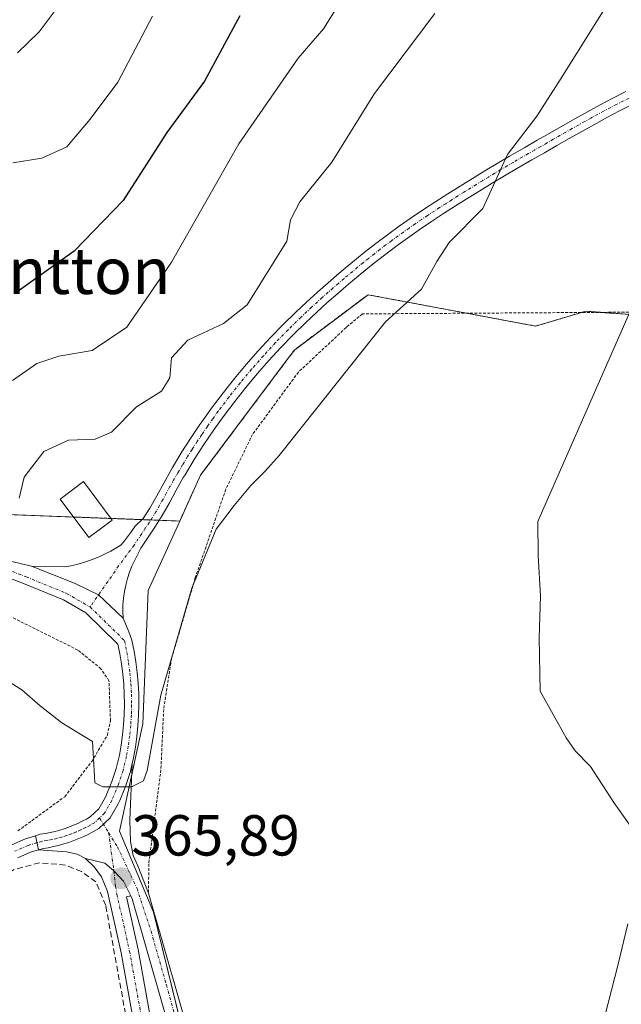
# Model space of a CAD drawing. Units: metres. Extents: x 603373 to 606802, y 4773170 to 4775536.
# Drawn here: x 605632 to 605736, y 4774921 to 4775092 of the extents above; entities that cross this region are included whole.
import ezdxf
from ezdxf.enums import TextEntityAlignment as Align

# ---------------------------------------------------------------- set-up
doc = ezdxf.new("R2010")
doc.units = ezdxf.units.M
doc.header["$MEASUREMENT"] = 0
for name, pattern in [('TRAZO_Y_PUNTO', [1, 0.5, -0.25, 0, -0.25]), ('TRAZOS', [0.75, 0.5, -0.25]), ('TRAZOSX2', [1.5, 1, -0.5])]:
    doc.linetypes.add(name, pattern=pattern)
for name, color, linetype, lineweight in [('Alambrada', 19, 'TRAZOS', 0), ('Arbolado forestal', 92, 'TRAZOS', 0), ('Arbolado forestal CxS', 92, 'Continuous', 0), ('Camino', 19, 'Continuous', 0), ('Camino Cxs', 19, 'Continuous', 0), ('Camino eje', 39, 'TRAZO_Y_PUNTO', 13), ('Carátula', 7, 'Continuous', 5), ('Cultivos herbáceos CxS', 92, 'Continuous', 0), ('Curva de nivel maestra', 36, 'Continuous', 30), ('Curva de nivel normal', 36, 'Continuous', 0), ('Edificación ligera', 1, 'Continuous', 0), ('Edificación ligera Cxs', 1, 'Continuous', 0), ('Muro lineal', 1, 'TRAZOSX2', 13), ('Pista pavimentada', 135, 'Continuous', 13), ('Pista pavimentada Cxs', 135, 'Continuous', 0), ('Pista pavimentada eje', 135, 'TRAZO_Y_PUNTO', 0), ('Prado', 92, 'Continuous', 0), ('Prado CxS', 92, 'Continuous', 0), ('Punto de cota en terreno', 7, 'Continuous', 0), ('Rótulo de punto de cota en terreno', 19, 'Continuous', 0), ('Texto cartográfico', 19, 'Continuous', 0)]:
    doc.layers.add(name, color=color, linetype=linetype, lineweight=lineweight)
doc.styles.add('Arial', font='txt', dxfattribs={"height": 0.2})

# ---------------------------------------------------------------- blocks, each defined once
blk = doc.blocks.new('*U174')
at = {"layer": 'Prado CxS', "color": 92, "linetype": 'Continuous', "lineweight": 0}
blk.add_polyline3d([(605629.74, 4775006.26, 359.56), (605659.41, 4775005.16, 362.79), (605653.95, 4774993.14, 362.97), (605653.04, 4774970.02, 364.55), (605648.96, 4774951.42, 365.47), (605654.85, 4774937.37, 366.26), (605662.56, 4774906.08, 366.17), (605692.93, 4774863.92, 367.98), (605711.98, 4774855.76, 369.74), (605735.55, 4774862.56, 371.97), (605751.45, 4774867.15, 373.63), (605760.94, 4774865.74, 374.36), (605763.79, 4774861.84, 374.88), (605736.66, 4774845.41, 373.63), (605699.26, 4774841.77, 367.62), (605683.53, 4774831.01, 367.11), (605676.63, 4774817.97, 366.88)], dxfattribs=at)
blk = doc.blocks.new('*U200')
at = {"layer": 'Curva de nivel normal', "color": 36, "linetype": 'Continuous', "lineweight": 0}
blk.add_polyline3d([(605637.67, 4775093.39, 340), (605635.1, 4775089.91, 340), (605631.34, 4775086.26, 340)], dxfattribs=at)
blk = doc.blocks.new('*U203')
at = {"layer": 'Curva de nivel normal', "color": 36, "linetype": 'Continuous', "lineweight": 0}
blk.add_polyline3d([(605733.91, 4775095.38, 365), (605725.48, 4775081.92, 365), (605721.24, 4775075.32, 365), (605716.15, 4775068.65, 365), (605711.89, 4775059.3, 365), (605706.09, 4775053.43, 365), (605703.92, 4775050.14, 365), (605701.31, 4775045.31, 365), (605695.06, 4775039.65, 365), (605676.61, 4775016.52, 365), (605674.18, 4775013.73, 365), (605671.74, 4775011.33, 365), (605668.87, 4775007.85, 365), (605665.72, 4775003.74, 365), (605661.49, 4774993.51, 365), (605656.13, 4774975, 365), (605653.76, 4774961.9, 365), (605653.14, 4774960.12, 365), (605651.08, 4774959.12, 365), (605646.12, 4774959.08, 365), (605644.7, 4774959.81, 365), (605644.66, 4774960.95, 365), (605644.31, 4774966.97, 365), (605638.99, 4774970.18, 365), (605635.26, 4774973.14, 365), (605632.06, 4774975.88, 365), (605629.59, 4774977.47, 365)], dxfattribs=at)
blk = doc.blocks.new('*U209')
at = {"layer": 'Curva de nivel normal', "color": 36, "linetype": 'Continuous', "lineweight": 0}
blk.add_polyline3d([(605630.46, 4775029.51, 355), (605634.66, 4775032.43, 355), (605638.47, 4775033.74, 355), (605644.24, 4775034.7, 355), (605650.27, 4775038.74, 355), (605658, 4775050.04, 355), (605669.65, 4775070.54, 355), (605679.95, 4775085.37, 355), (605684.3, 4775090.47, 355), (605687.88, 4775096.25, 355)], dxfattribs=at)
blk = doc.blocks.new('*U217')
at = {"layer": 'Curva de nivel normal', "color": 36, "linetype": 'Continuous', "lineweight": 0}
blk.add_polyline3d([(605631.63, 4775009.09, 360), (605632.46, 4775012.73, 360), (605635.87, 4775017.19, 360), (605640.13, 4775019.17, 360), (605644.78, 4775019.33, 360), (605647.63, 4775020.57, 360), (605651.92, 4775024.95, 360), (605656.25, 4775027.65, 360), (605657.7, 4775029.99, 360), (605658, 4775033.46, 360), (605660.8, 4775036.5, 360), (605666.98, 4775039.4, 360), (605671.08, 4775042.64, 360), (605677.99, 4775053.65, 360), (605678.59, 4775057.32, 360), (605680.23, 4775060.46, 360), (605685.76, 4775067.35, 360), (605693.12, 4775079.26, 360), (605703.58, 4775093.1, 360)], dxfattribs=at)
blk = doc.blocks.new('*U223')
at = {"layer": 'Curva de nivel normal', "color": 36, "linetype": 'Continuous', "lineweight": 0}
blk.add_polyline3d([(605630.54, 4775067.25, 345), (605635.54, 4775068.02, 345), (605639.87, 4775070, 345), (605643.93, 4775074.82, 345), (605648.72, 4775081.21, 345), (605654.68, 4775092.67, 345)], dxfattribs=at)
blk = doc.blocks.new('*U245')
at = {"layer": 'Curva de nivel maestra', "color": 36, "linetype": 'Continuous', "lineweight": 30}
blk.add_polyline3d([(605669.82, 4775092.72, 350), (605663.71, 4775081.38, 350), (605657.16, 4775072.5, 350), (605649.63, 4775060.71, 350), (605641.15, 4775051.9, 350), (605631.47, 4775044.96, 350)], dxfattribs=at)
blk = doc.blocks.new('5PATER')
at = {"layer": 'Carátula', "linetype": 'Continuous', "lineweight": 5}
h = blk.add_hatch(color=250, dxfattribs=at)
edge = h.paths.add_edge_path()
edge.add_ellipse((0, 0.01), major_axis=(-1.33, -1.34), ratio=0.999422, start_angle=0, end_angle=360)

msp = doc.modelspace()

# ---------------------------------------------------------------- linework, layer by layer
at = {"layer": 'Alambrada', "color": 19, "linetype": 'TRAZOS', "lineweight": 0}
for points in [[(605774.9, 4774947.46, 373.58), (605779.37, 4774948.46, 378.7), (605770.83, 4774982.17, 374.45), (605765.13, 4775012.56, 373.72), (605764.19, 4775041.52, 371.67), (605691.07, 4775041.05, 366.41), (605688.22, 4775038.67, 368.49)], [(605688.22, 4775038.67, 368.49), (605679.98, 4775030.97, 367.62), (605672.03, 4775020.16, 365.63), (605667.39, 4775010.65, 366.28), (605662.12, 4774995.35, 365.32), (605658.02, 4774981.36, 365.76), (605656.64, 4774972.52, 366.06), (605656.16, 4774962.04, 366.37), (605654.05, 4774945.77, 366.54), (605654.03, 4774940.65, 366.6)], [(605688.3, 4775038.74, 368.49), (605688.22, 4775038.67, 368.49)], [(605631.41, 4774951.46, 366.1), (605639.51, 4774957.39, 366.72), (605644.17, 4774963.48, 366.28), (605646.89, 4774968.04, 365.97), (605647.42, 4774970.54, 365.66), (605647.17, 4774977.49, 365.01), (605645.78, 4774979.57, 365.01), (605641.78, 4774982.8, 363.6), (605627.62, 4774989.84, 364.08)]]:
    msp.add_polyline3d(points, dxfattribs=at)
at = {"layer": 'Arbolado forestal', "color": 92, "linetype": 'TRAZOS', "lineweight": 0}
for points in [[(605742.55, 4775040.54, 370.3), (605732.3, 4775041.32, 369.68), (605729.72, 4775041.51, 369.49), (605729.59, 4775041.47, 369.48), (605728.99, 4775041.29, 369.44), (605721.05, 4775038.93, 368.64), (605709.11, 4775041.17, 366.69), (605706.62, 4775041.63, 366.35), (605704.14, 4775042.1, 366.01), (605692.03, 4775044.37, 363.13), (605679.33, 4775034.85, 362.86), (605678.22, 4775033.37, 362.82), (605663.01, 4775013.09, 362.62), (605659.41, 4775005.16, 362.79)], [(605659.41, 4775005.16, 362.79), (605655.86, 4775005.29, 362.52), (605654.42, 4775005.35, 362.47), (605652.89, 4775005.4, 362.42), (605647.53, 4775005.6, 362.16), (605641.01, 4775005.85, 362.02), (605629.74, 4775006.27, 359.56)]]:
    msp.add_polyline3d(points, dxfattribs=at)
at = {"layer": 'Arbolado forestal CxS', "color": 92, "linetype": 'Continuous', "lineweight": 0}
msp.add_polyline3d([(605759.91, 4775123.44, 366.08), (605766.94, 4775081.58, 369.53), (605769.01, 4775052.51, 370.1), (605768.85, 4775045.56, 370.08), (605763.17, 4775045.47, 370.21), (605757.77, 4775039.38, 370.36), (605753.09, 4775039.74, 370.4), (605742.55, 4775040.54, 370.3), (605729.72, 4775041.51, 369.49), (605729.59, 4775041.47, 369.48), (605721.05, 4775038.93, 368.64), (605706.62, 4775041.63, 366.35), (605704.14, 4775042.1, 366.01), (605692.03, 4775044.37, 363.13), (605679.33, 4775034.85, 362.86), (605678.22, 4775033.37, 362.82), (605663.01, 4775013.09, 362.62), (605659.41, 4775005.16, 362.79), (605629.74, 4775006.26, 359.56)], dxfattribs=at)
at = {"layer": 'Camino', "color": 19, "linetype": 'Continuous', "lineweight": 0}
for points in [[(605653.64, 4774905.96, 365.31), (605649.26, 4774930.33, 365.98), (605646.9, 4774940.94, 365.96), (605645.87, 4774943.48, 365.83), (605644.6, 4774945.25, 365.82), (605643.09, 4774946.66, 365.81)], [(605643.09, 4774946.66, 365.81), (605646.45, 4774945.87, 365.72), (605648.03, 4774944.53, 365.77), (605649.7, 4774942.72, 365.88), (605650.97, 4774940.23, 365.99)], [(605650.97, 4774940.23, 365.99), (605650.18, 4774940.02, 366.01), (605652.2, 4774930.92, 365.92), (605656.55, 4774906.75, 365.22)]]:
    msp.add_polyline3d(points, dxfattribs=at)
at = {"layer": 'Camino Cxs', "color": 19, "linetype": 'Continuous', "lineweight": 0}
msp.add_polyline3d([(605653.64, 4774905.96, 365.31), (605649.26, 4774930.33, 365.98), (605646.9, 4774940.94, 365.96), (605645.87, 4774943.48, 365.83), (605644.6, 4774945.25, 365.82), (605643.09, 4774946.66, 365.81), (605646.45, 4774945.87, 365.72), (605648.03, 4774944.53, 365.77), (605649.7, 4774942.72, 365.88), (605650.97, 4774940.23, 365.99), (605650.97, 4774940.23, 365.99), (605650.18, 4774940.02, 366.01), (605652.2, 4774930.92, 365.92), (605656.55, 4774906.75, 365.22)], dxfattribs=at)
at = {"layer": 'Camino eje', "color": 39, "linetype": 'TRAZO_Y_PUNTO', "lineweight": 13}
msp.add_polyline3d([(605647.11, 4774951.16, 365.5), (605647.57, 4774947.74, 365.66), (605648.03, 4774944.53, 365.77), (605648.3, 4774941.83, 365.91), (605648.54, 4774940.48, 365.99), (605650.73, 4774930.63, 365.88), (605655.1, 4774906.36, 365.26), (605656.62, 4774902.14, 365.09), (605659.45, 4774896.04, 365.01), (605661.67, 4774892.15, 365.04), (605665.48, 4774886.61, 365.12), (605669.99, 4774880.96, 365.3), (605679.42, 4774869.28, 365.72), (605686.43, 4774860.17, 365.86), (605691.32, 4774852.39, 366.21), (605692.99, 4774849.17, 366.59), (605694.31, 4774844.51, 366.94), (605694.57, 4774840.9, 367.12), (605694.52, 4774839.07, 367.23), (605694.47, 4774837.4, 367.35), (605694.06, 4774834.74, 367.59), (605693.15, 4774831.96, 367.78)], dxfattribs=at)
at = {"layer": 'Cultivos herbáceos CxS', "color": 92, "linetype": 'Continuous', "lineweight": 0}
for points in [[(605662.56, 4774906.08, 366.17), (605654.85, 4774937.37, 366.26), (605648.96, 4774951.42, 365.47), (605653.04, 4774970.02, 364.55), (605653.95, 4774993.14, 362.97), (605659.41, 4775005.16, 362.79), (605663.01, 4775013.09, 362.62), (605678.22, 4775033.37, 362.82), (605679.33, 4775034.85, 362.86), (605692.03, 4775044.37, 363.13), (605704.14, 4775042.1, 366.01), (605706.62, 4775041.63, 366.35), (605721.05, 4775038.93, 368.64), (605729.59, 4775041.47, 369.48), (605729.72, 4775041.51, 369.49), (605742.55, 4775040.54, 370.3)], [(605742.55, 4775040.54, 370.3), (605732.3, 4775041.32, 369.68), (605729.72, 4775041.51, 369.49), (605729.59, 4775041.47, 369.48), (605728.99, 4775041.29, 369.44), (605721.05, 4775038.93, 368.64), (605709.11, 4775041.17, 366.69), (605706.62, 4775041.63, 366.35), (605704.14, 4775042.1, 366.01), (605692.03, 4775044.37, 363.13), (605679.33, 4775034.85, 362.86), (605678.22, 4775033.37, 362.82), (605663.01, 4775013.09, 362.62), (605659.41, 4775005.16, 362.79)], [(605763.79, 4774861.84, 374.88), (605760.94, 4774865.74, 374.36), (605751.45, 4774867.15, 373.63), (605735.55, 4774862.56, 371.97), (605730.33, 4774861.05, 371.43), (605715.83, 4774856.87, 370.13), (605711.98, 4774855.76, 369.74), (605709.44, 4774856.85, 369.46), (605703.97, 4774859.19, 368.99), (605696.39, 4774862.44, 368.29), (605692.93, 4774863.92, 367.98), (605690.62, 4774867.14, 367.6), (605681.39, 4774879.95, 366.81), (605671.27, 4774893.99, 366.29), (605664, 4774904.08, 366.12), (605662.56, 4774906.09, 366.17), (605661.63, 4774909.87, 366.34), (605654.85, 4774937.37, 366.26), (605648.96, 4774951.42, 365.47), (605651.1, 4774961.21, 364.83), (605653.04, 4774970.02, 364.55), (605653.95, 4774993.14, 362.97), (605659.41, 4775005.16, 362.79)]]:
    msp.add_polyline3d(points, dxfattribs=at)
at = {"layer": 'Curva de nivel normal', "color": 36, "linetype": 'Continuous', "lineweight": 0}
for points in [[(605737.51, 4775041.75, 370), (605724.94, 4775013.1, 370), (605721.44, 4775005.08, 370), (605721.5, 4774999.15, 370), (605721.91, 4774992.21, 370), (605721.68, 4774984.9, 370), (605721.86, 4774975.66, 370), (605726.33, 4774967.58, 370), (605727.92, 4774965.32, 370), (605730.54, 4774962.61, 370), (605734.57, 4774956.4, 370), (605737.52, 4774952.2, 370)], [(605737, 4774935.34, 370), (605735.34, 4774928.34, 370), (605733.06, 4774919.34, 370)]]:
    msp.add_polyline3d(points, dxfattribs=at)
at = {"layer": 'Edificación ligera', "color": 1, "linetype": 'Continuous', "lineweight": 0}
msp.add_polyline3d([(605647.74, 4775005.33, 364.24), (605643.68, 4775002.29, 364.72), (605638.69, 4775008.93, 363.95), (605642.76, 4775011.98, 363.89), (605647.74, 4775005.33, 364.24)], dxfattribs=at)
at = {"layer": 'Edificación ligera Cxs', "color": 1, "linetype": 'Continuous', "lineweight": 0}
msp.add_polyline3d([(605647.74, 4775005.33, 364.24), (605643.68, 4775002.29, 364.72), (605638.69, 4775008.93, 363.95), (605642.76, 4775011.98, 363.89), (605647.74, 4775005.33, 364.24)], close=True, dxfattribs=at)
at = {"layer": 'Muro lineal', "color": 1, "linetype": 'TRAZOSX2', "lineweight": 13}
msp.add_polyline3d([(605675.23, 4774798.67, 386.23), (605687.92, 4774829.91, 381.88), (605688, 4774830.74, 380.6), (605690.74, 4774835.4, 369.46), (605691.67, 4774838.88, 368.86), (605691.6, 4774844.3, 368.76), (605689.78, 4774849.39, 368.73), (605686.54, 4774854.64, 367.56), (605677.91, 4774866.19, 366.35), (605668.84, 4774877.22, 367.03), (605655.39, 4774895.06, 365.95), (605654.12, 4774897.91, 366.35), (605653.55, 4774900.44, 365.91), (605651.1, 4774913.84, 366.25), (605646.6, 4774938.54, 366.59), (605644.89, 4774942.66, 366.16), (605642.42, 4774944.41, 366.08), (605639.62, 4774945.54, 366.79), (605635.12, 4774945.93, 366.06), (605630.76, 4774944.77, 366.34), (605623.6, 4774940.4, 367.21), (605590.35, 4774914.86, 370.65), (605571.03, 4774891.72, 372.77), (605567.83, 4774888.43, 373.12)], dxfattribs=at)
at = {"layer": 'Pista pavimentada', "color": 135, "linetype": 'Continuous', "lineweight": 13}
for points in [[(605633.73, 4774997.32, 360.98), (605636.21, 4774997.28, 361.3), (605639.51, 4774997.24, 361.67), (605640.55, 4774997.42, 361.78), (605641.58, 4774997.64, 361.88), (605642.6, 4774997.92, 361.95), (605643.6, 4774998.23, 362.02), (605644.59, 4774998.59, 362.09), (605645.57, 4774999, 362.16), (605646.52, 4774999.45, 362.21), (605647.46, 4774999.94, 362.26), (605648.37, 4775000.47, 362.3), (605649.26, 4775001.04, 362.34), (605649.85, 4775001.74, 362.36), (605650.9, 4775003.09, 362.38), (605651.69, 4775004.25, 362.4), (605653.11, 4775005.61, 362.42), (605654.22, 4775007.4, 362.42), (605655.44, 4775009.54, 362.41), (605656.64, 4775011.74, 362.41), (605657.88, 4775013.93, 362.42), (605658.19, 4775014.46, 362.43), (605659.81, 4775017.14, 362.47), (605661.17, 4775019.26, 362.38), (605661.5, 4775019.78, 362.33), (605662.91, 4775021.86, 362.18), (605663.26, 4775022.37, 362.18), (605665.08, 4775024.92, 362.28), (605666.97, 4775027.42, 362.39), (605668.91, 4775029.87, 362.38), (605670.92, 4775032.28, 362.45), (605672.99, 4775034.63, 362.33), (605675.12, 4775036.93, 362.29), (605677.3, 4775039.17, 362.4), (605679.56, 4775041.38, 362.39), (605681.39, 4775043.1, 362.64), (605683.25, 4775044.8, 362.61), (605685.13, 4775046.46, 362.66), (605687.04, 4775048.1, 362.81), (605689.42, 4775050.09, 362.89), (605691.37, 4775051.68, 362.95), (605693.36, 4775053.23, 363.05), (605695.37, 4775054.75, 363.13), (605697.41, 4775056.23, 363.29), (605699.48, 4775057.68, 363.5), (605701.64, 4775059.14, 363.67), (605703.74, 4775060.52, 363.85), (605705.85, 4775061.87, 364), (605707.97, 4775063.21, 364.22), (605710.1, 4775064.53, 364.44), (605712.23, 4775065.83, 364.61), (605714.38, 4775067.12, 364.79), (605716.54, 4775068.39, 365.04), (605719.15, 4775069.9, 365.29), (605721.32, 4775071.14, 365.59), (605723.48, 4775072.38, 365.84), (605727.82, 4775074.86, 366.2), (605730.01, 4775076.07, 366.4), (605732.22, 4775077.27, 366.68), (605734.44, 4775078.43, 366.91), (605736.68, 4775079.57, 367.14)], [(605737.79, 4775077.33, 367.51), (605735.59, 4775076.21, 367.3), (605733.39, 4775075.06, 367.02), (605731.22, 4775073.88, 366.68), (605729.05, 4775072.67, 366.59), (605726.88, 4775071.45, 366.45), (605724.72, 4775070.22, 366.22), (605722.56, 4775068.97, 365.96), (605720.4, 4775067.73, 365.74), (605717.8, 4775066.23, 365.41), (605715.66, 4775064.97, 365.13), (605713.53, 4775063.7, 364.99), (605711.41, 4775062.4, 364.83), (605709.3, 4775061.09, 364.57), (605707.2, 4775059.77, 364.34), (605705.11, 4775058.42, 364.16), (605703.02, 4775057.05, 364.04), (605700.89, 4775055.62, 363.84), (605698.86, 4775054.19, 363.62), (605696.86, 4775052.74, 363.4), (605694.88, 4775051.25, 363.3), (605692.93, 4775049.72, 363.18), (605691, 4775048.16, 363.03), (605688.65, 4775046.19, 362.9), (605686.77, 4775044.57, 362.82), (605684.92, 4775042.94, 362.79), (605683.09, 4775041.27, 362.74), (605681.28, 4775039.57, 362.63), (605679.06, 4775037.4, 362.64), (605676.92, 4775035.2, 362.57), (605674.84, 4775032.95, 362.56), (605672.81, 4775030.64, 362.56), (605670.85, 4775028.29, 362.48), (605668.94, 4775025.88, 362.47), (605667.09, 4775023.43, 362.48), (605665.31, 4775020.93, 362.31), (605663.59, 4775018.39, 362.37), (605661.93, 4775015.81, 362.48), (605660.34, 4775013.18, 362.48), (605660.04, 4775012.68, 362.48), (605658.82, 4775010.52, 362.5), (605657.62, 4775008.33, 362.5), (605656.37, 4775006.12, 362.51), (605655.21, 4775004.25, 362.53), (605653.81, 4775002.16, 362.54), (605652.67, 4775000.45, 362.56), (605652.18, 4774999.41, 362.57), (605651.63, 4774998.39, 362.58), (605651.15, 4774997.34, 362.6), (605650.72, 4774996.27, 362.61), (605650.36, 4774995.17, 362.63), (605650.07, 4774994.05, 362.65), (605649.84, 4774992.92, 362.68), (605649.68, 4774991.77, 362.72), (605649.59, 4774990.62, 362.77), (605649.57, 4774989.47, 362.82), (605649.62, 4774988.31, 362.88)], [(605634.42, 4774950.62, 365.85), (605635.26, 4774950.87, 365.81), (605636.19, 4774951.02, 365.76), (605637.01, 4774951.18, 365.73), (605637.83, 4774951.37, 365.69), (605638.63, 4774951.59, 365.65), (605639.43, 4774951.84, 365.61), (605640.22, 4774952.12, 365.57), (605641, 4774952.43, 365.53), (605641.77, 4774952.76, 365.49), (605642.53, 4774953.13, 365.46), (605643.27, 4774953.52, 365.43), (605643.89, 4774953.87, 365.41), (605645.39, 4774955.29, 365.29), (605646.54, 4774957.28, 365.1), (605647.66, 4774960, 364.91), (605648.4, 4774962.28, 364.79), (605648.96, 4774964.61, 364.69), (605649.27, 4774966.34, 364.64), (605649.51, 4774968.09, 364.56), (605649.68, 4774969.84, 364.43), (605649.79, 4774971.61, 364.29), (605649.84, 4774973.37, 364.16), (605649.81, 4774975.14, 364.01), (605649.72, 4774976.9, 363.86), (605649.56, 4774978.66, 363.71), (605649.33, 4774980.41, 363.5), (605649.04, 4774982.15, 363.26), (605648.69, 4774983.82, 363.03), (605643.15, 4774989.26, 362.18), (605639.28, 4774991.48, 361.82), (605632.36, 4774994.32, 361.03), (605622.8, 4774997.97, 360.41)], [(605630.33, 4774998.16, 360.61), (605632.03, 4774997.72, 360.72), (605633.73, 4774997.32, 360.98)], [(605633.73, 4774997.32, 360.98), (605641.33, 4774994.31, 361.98), (605645.38, 4774992.38, 362.34), (605649.62, 4774988.31, 362.88)], [(605633.73, 4774997.32, 360.98), (605641.33, 4774994.31, 361.98), (605645.38, 4774992.38, 362.34), (605649.62, 4774988.31, 362.88)], [(605649.62, 4774988.31, 362.88), (605650.6, 4774985.98, 363.09), (605651.11, 4774984.49, 363.23), (605651.5, 4774982.61, 363.39), (605651.81, 4774980.78, 363.56), (605652.04, 4774978.93, 363.72), (605652.21, 4774977.08, 363.91), (605652.31, 4774975.22, 364.11), (605652.34, 4774973.36, 364.29), (605652.29, 4774971.5, 364.35), (605652.18, 4774969.64, 364.4), (605651.99, 4774967.79, 364.47), (605651.74, 4774965.95, 364.56), (605651.41, 4774964.1, 364.66), (605651.18, 4774963.14, 364.73)], [(605651.18, 4774963.14, 364.73), (605650.81, 4774961.6, 364.81), (605650.01, 4774959.14, 364.95), (605649.04, 4774956.75, 365.12), (605648.77, 4774956.14, 365.17), (605647.37, 4774953.73, 365.37), (605645.39, 4774951.85, 365.49), (605644.47, 4774951.33, 365.53), (605643.65, 4774950.89, 365.56), (605642.81, 4774950.49, 365.6), (605641.96, 4774950.12, 365.63), (605641.1, 4774949.78, 365.66), (605640.22, 4774949.47, 365.7), (605639.34, 4774949.19, 365.74), (605638.44, 4774948.95, 365.78), (605637.54, 4774948.73, 365.81), (605636.63, 4774948.55, 365.84), (605635.81, 4774948.43, 365.86), (605634.98, 4774948.18, 365.91)], [(605651.18, 4774963.14, 364.73), (605650.81, 4774961.6, 364.81), (605650.01, 4774959.14, 364.95), (605649.04, 4774956.75, 365.12), (605648.77, 4774956.14, 365.17), (605647.37, 4774953.73, 365.37), (605645.39, 4774951.85, 365.49), (605644.47, 4774951.33, 365.53), (605643.65, 4774950.89, 365.56), (605642.81, 4774950.49, 365.6), (605641.96, 4774950.12, 365.63), (605641.1, 4774949.78, 365.66), (605640.22, 4774949.47, 365.7), (605639.34, 4774949.19, 365.74), (605638.44, 4774948.95, 365.78), (605637.54, 4774948.73, 365.81), (605636.63, 4774948.55, 365.84), (605635.81, 4774948.43, 365.86), (605634.98, 4774948.18, 365.91)], [(605651.18, 4774963.14, 364.73), (605650.8, 4774953.32, 365.35), (605650.89, 4774949.64, 365.54), (605651.34, 4774947.19, 365.67), (605652.18, 4774945.41, 365.84), (605654.03, 4774940.65, 366.16)], [(605630.33, 4774949.06, 366.04), (605632.72, 4774950.11, 365.92), (605634.42, 4774950.62, 365.85)], [(605634.42, 4774950.62, 365.85), (605634.98, 4774948.18, 365.91)], [(605634.42, 4774950.62, 365.85), (605634.98, 4774948.18, 365.91)], [(605634.98, 4774948.18, 365.91), (605633.58, 4774947.76, 365.98), (605631.39, 4774946.8, 366.12)], [(605643.09, 4774946.66, 365.81), (605641.64, 4774947.42, 365.8), (605639.79, 4774947.85, 365.81), (605634.98, 4774948.18, 365.91)], [(605643.09, 4774946.66, 365.81), (605646.45, 4774945.87, 365.72), (605648.03, 4774944.53, 365.77), (605649.7, 4774942.72, 365.88), (605650.97, 4774940.23, 365.99)], [(605659.09, 4774912.09, 365.95), (605651.18, 4774939.69, 366.02), (605650.97, 4774940.23, 365.99)], [(605654.03, 4774940.65, 366.16), (605661.93, 4774913.08, 366.35)]]:
    msp.add_polyline3d(points, dxfattribs=at)
at = {"layer": 'Pista pavimentada Cxs', "color": 135, "linetype": 'Continuous', "lineweight": 0}
for points in [[(605737.79, 4775077.33, 367.51), (605735.59, 4775076.21, 367.3), (605733.39, 4775075.06, 367.02), (605731.22, 4775073.88, 366.68), (605729.05, 4775072.67, 366.59), (605726.88, 4775071.45, 366.45), (605724.72, 4775070.22, 366.22), (605722.56, 4775068.97, 365.96), (605720.4, 4775067.73, 365.74), (605717.8, 4775066.23, 365.41), (605715.66, 4775064.97, 365.13), (605713.53, 4775063.7, 364.99), (605711.41, 4775062.4, 364.83), (605709.3, 4775061.09, 364.57), (605707.2, 4775059.77, 364.34), (605705.11, 4775058.42, 364.16), (605703.02, 4775057.05, 364.04), (605700.89, 4775055.62, 363.84), (605698.86, 4775054.19, 363.62), (605696.86, 4775052.74, 363.4), (605694.88, 4775051.25, 363.3), (605692.93, 4775049.72, 363.18), (605691, 4775048.16, 363.03), (605688.65, 4775046.19, 362.9), (605686.77, 4775044.57, 362.82), (605684.92, 4775042.94, 362.79), (605683.09, 4775041.27, 362.74), (605681.28, 4775039.57, 362.63), (605679.06, 4775037.4, 362.64), (605676.92, 4775035.2, 362.57), (605674.84, 4775032.95, 362.56), (605672.81, 4775030.64, 362.56), (605670.85, 4775028.29, 362.48), (605668.94, 4775025.88, 362.47), (605667.09, 4775023.43, 362.48), (605665.31, 4775020.93, 362.31), (605663.59, 4775018.39, 362.37), (605661.93, 4775015.81, 362.48), (605660.34, 4775013.18, 362.48), (605660.04, 4775012.68, 362.48), (605658.82, 4775010.52, 362.5), (605657.62, 4775008.33, 362.5), (605656.37, 4775006.12, 362.51), (605655.21, 4775004.25, 362.53), (605653.81, 4775002.16, 362.54), (605652.67, 4775000.45, 362.56), (605652.18, 4774999.41, 362.57), (605651.63, 4774998.39, 362.58), (605651.15, 4774997.34, 362.6), (605650.72, 4774996.27, 362.61), (605650.36, 4774995.17, 362.63), (605650.07, 4774994.05, 362.65), (605649.84, 4774992.92, 362.68), (605649.68, 4774991.77, 362.72), (605649.59, 4774990.62, 362.77), (605649.57, 4774989.47, 362.82), (605649.62, 4774988.31, 362.88), (605645.38, 4774992.38, 362.34), (605641.33, 4774994.31, 361.98), (605633.73, 4774997.32, 360.98), (605636.21, 4774997.28, 361.3), (605639.51, 4774997.24, 361.67), (605640.55, 4774997.42, 361.78), (605641.58, 4774997.64, 361.88), (605642.6, 4774997.92, 361.95), (605643.6, 4774998.23, 362.02), (605644.59, 4774998.59, 362.09), (605645.57, 4774999, 362.16), (605646.52, 4774999.45, 362.21), (605647.46, 4774999.94, 362.26), (605648.37, 4775000.47, 362.3), (605649.26, 4775001.04, 362.34), (605649.85, 4775001.74, 362.36), (605650.9, 4775003.09, 362.38), (605651.69, 4775004.25, 362.4), (605653.11, 4775005.61, 362.42), (605654.22, 4775007.4, 362.42), (605655.44, 4775009.54, 362.41), (605656.64, 4775011.74, 362.41), (605657.88, 4775013.93, 362.42), (605658.19, 4775014.46, 362.43), (605659.81, 4775017.14, 362.47), (605661.17, 4775019.26, 362.38), (605661.5, 4775019.78, 362.33), (605662.91, 4775021.86, 362.18), (605663.26, 4775022.37, 362.18), (605665.08, 4775024.92, 362.28), (605666.97, 4775027.42, 362.39), (605668.91, 4775029.87, 362.38), (605670.92, 4775032.28, 362.45), (605672.99, 4775034.63, 362.33), (605675.12, 4775036.93, 362.29), (605677.3, 4775039.17, 362.4), (605679.56, 4775041.38, 362.39), (605681.39, 4775043.1, 362.64), (605683.25, 4775044.8, 362.61), (605685.13, 4775046.46, 362.66), (605687.04, 4775048.1, 362.81), (605689.42, 4775050.09, 362.89), (605691.37, 4775051.68, 362.95), (605693.36, 4775053.23, 363.05), (605695.37, 4775054.75, 363.13), (605697.41, 4775056.23, 363.29), (605699.48, 4775057.68, 363.5), (605701.64, 4775059.14, 363.67), (605703.74, 4775060.52, 363.85), (605705.85, 4775061.87, 364), (605707.97, 4775063.21, 364.22), (605710.1, 4775064.53, 364.44), (605712.23, 4775065.83, 364.61), (605714.38, 4775067.12, 364.79), (605716.54, 4775068.39, 365.04), (605719.15, 4775069.9, 365.29), (605721.32, 4775071.14, 365.59), (605723.48, 4775072.38, 365.84), (605727.82, 4775074.86, 366.2), (605730.01, 4775076.07, 366.4), (605732.22, 4775077.27, 366.68), (605734.44, 4775078.43, 366.91), (605736.68, 4775079.57, 367.14)], [(605630.33, 4774998.16, 360.61), (605632.03, 4774997.72, 360.72), (605633.73, 4774997.32, 360.98), (605633.73, 4774997.32, 360.98), (605641.33, 4774994.31, 361.98), (605645.38, 4774992.38, 362.34), (605649.62, 4774988.31, 362.88), (605650.6, 4774985.98, 363.09), (605651.11, 4774984.49, 363.23), (605651.5, 4774982.61, 363.39), (605651.81, 4774980.78, 363.56), (605652.04, 4774978.93, 363.72), (605652.21, 4774977.08, 363.91), (605652.31, 4774975.22, 364.11), (605652.34, 4774973.36, 364.29), (605652.29, 4774971.5, 364.35), (605652.18, 4774969.64, 364.4), (605651.99, 4774967.79, 364.47), (605651.74, 4774965.95, 364.56), (605651.41, 4774964.1, 364.66), (605651.18, 4774963.14, 364.73), (605650.81, 4774961.6, 364.81), (605650.01, 4774959.14, 364.95), (605649.04, 4774956.75, 365.12), (605648.77, 4774956.14, 365.17), (605647.37, 4774953.73, 365.37), (605645.39, 4774951.85, 365.49), (605644.47, 4774951.33, 365.53), (605643.65, 4774950.89, 365.56), (605642.81, 4774950.49, 365.6), (605641.96, 4774950.12, 365.63), (605641.1, 4774949.78, 365.66), (605640.22, 4774949.47, 365.7), (605639.34, 4774949.19, 365.74), (605638.44, 4774948.95, 365.78), (605637.54, 4774948.73, 365.81), (605636.63, 4774948.55, 365.84), (605635.81, 4774948.43, 365.86), (605634.98, 4774948.18, 365.91), (605634.42, 4774950.62, 365.85), (605635.26, 4774950.87, 365.81), (605636.19, 4774951.02, 365.76), (605637.01, 4774951.18, 365.73), (605637.83, 4774951.37, 365.69), (605638.63, 4774951.59, 365.65), (605639.43, 4774951.84, 365.61), (605640.22, 4774952.12, 365.57), (605641, 4774952.43, 365.53), (605641.77, 4774952.76, 365.49), (605642.53, 4774953.13, 365.46), (605643.27, 4774953.52, 365.43), (605643.89, 4774953.87, 365.41), (605645.39, 4774955.29, 365.29), (605646.54, 4774957.28, 365.1), (605647.66, 4774960, 364.91), (605648.4, 4774962.28, 364.79), (605648.96, 4774964.61, 364.69), (605649.27, 4774966.34, 364.64), (605649.51, 4774968.09, 364.56), (605649.68, 4774969.84, 364.43), (605649.79, 4774971.61, 364.29), (605649.84, 4774973.37, 364.16), (605649.81, 4774975.14, 364.01), (605649.72, 4774976.9, 363.86), (605649.56, 4774978.66, 363.71), (605649.33, 4774980.41, 363.5), (605649.04, 4774982.15, 363.26), (605648.69, 4774983.82, 363.03), (605643.15, 4774989.26, 362.18), (605639.28, 4774991.48, 361.82), (605632.36, 4774994.32, 361.03), (605622.8, 4774997.97, 360.41)], [(605659.09, 4774912.09, 365.95), (605651.18, 4774939.69, 366.02), (605650.97, 4774940.23, 365.99), (605650.97, 4774940.23, 365.99), (605649.7, 4774942.72, 365.88), (605648.03, 4774944.53, 365.77), (605646.45, 4774945.87, 365.72), (605643.09, 4774946.66, 365.81), (605641.64, 4774947.42, 365.8), (605639.79, 4774947.85, 365.81), (605634.98, 4774948.18, 365.91), (605635.81, 4774948.43, 365.86), (605636.63, 4774948.55, 365.84), (605637.54, 4774948.73, 365.81), (605638.44, 4774948.95, 365.78), (605639.34, 4774949.19, 365.74), (605640.22, 4774949.47, 365.7), (605641.1, 4774949.78, 365.66), (605641.96, 4774950.12, 365.63), (605642.81, 4774950.49, 365.6), (605643.65, 4774950.89, 365.56), (605644.47, 4774951.33, 365.53), (605645.39, 4774951.85, 365.49), (605647.37, 4774953.73, 365.37), (605648.77, 4774956.14, 365.17), (605649.04, 4774956.75, 365.12), (605650.01, 4774959.14, 364.95), (605650.81, 4774961.6, 364.81), (605651.18, 4774963.14, 364.73), (605650.8, 4774953.32, 365.35), (605650.89, 4774949.64, 365.54), (605651.34, 4774947.19, 365.67), (605652.18, 4774945.41, 365.84), (605654.03, 4774940.65, 366.16), (605661.93, 4774913.08, 366.35)], [(605630.33, 4774949.06, 366.04), (605632.72, 4774950.11, 365.92), (605634.42, 4774950.62, 365.85), (605634.98, 4774948.18, 365.91), (605634.98, 4774948.18, 365.91), (605633.58, 4774947.76, 365.98), (605631.39, 4774946.8, 366.12)]]:
    msp.add_polyline3d(points, dxfattribs=at)
at = {"layer": 'Pista pavimentada eje', "color": 135, "linetype": 'TRAZO_Y_PUNTO', "lineweight": 0}
for points in [[(605737.24, 4775078.45, 367.27), (605735.02, 4775077.32, 367.1), (605732.81, 4775076.17, 366.84), (605730.62, 4775074.98, 366.55), (605729.53, 4775074.37, 366.46), (605728.44, 4775073.77, 366.38), (605727.35, 4775073.15, 366.33), (605726.27, 4775072.54, 366.26), (605724.1, 4775071.3, 366.03), (605723.02, 4775070.68, 365.9), (605721.94, 4775070.06, 365.77), (605720.86, 4775069.44, 365.64), (605719.78, 4775068.82, 365.51), (605717.17, 4775067.31, 365.21), (605715.02, 4775066.05, 364.97), (605713.96, 4775065.41, 364.88), (605712.88, 4775064.77, 364.81), (605711.82, 4775064.12, 364.76), (605710.76, 4775063.47, 364.68), (605708.64, 4775062.15, 364.4), (605707.59, 4775061.49, 364.28), (605706.53, 4775060.82, 364.16), (605705.48, 4775060.15, 364.08), (605704.43, 4775059.47, 364), (605702.33, 4775058.1, 363.84), (605701.25, 4775057.37, 363.75), (605700.19, 4775056.65, 363.66), (605699.15, 4775055.93, 363.56), (605698.14, 4775055.21, 363.45), (605696.12, 4775053.75, 363.24), (605695.13, 4775053, 363.2), (605694.12, 4775052.24, 363.17), (605693.13, 4775051.47, 363.12), (605692.15, 4775050.7, 363.05), (605691.18, 4775049.91, 363), (605690.21, 4775049.13, 362.97), (605687.85, 4775047.15, 362.86), (605686.89, 4775046.33, 362.81), (605685.95, 4775045.52, 362.76), (605684.09, 4775043.87, 362.72), (605682.24, 4775042.19, 362.69), (605680.42, 4775040.48, 362.54), (605678.18, 4775038.29, 362.54), (605676.02, 4775036.07, 362.46), (605673.92, 4775033.79, 362.49), (605671.87, 4775031.46, 362.5), (605669.88, 4775029.08, 362.44), (605667.96, 4775026.65, 362.43), (605666.09, 4775024.18, 362.41), (605665.18, 4775022.9, 362.32), (605664.2, 4775021.52, 362.27), (605663.25, 4775020.13, 362.3), (605662.46, 4775018.96, 362.38), (605661.55, 4775017.54, 362.47), (605660.79, 4775016.34, 362.47), (605659.92, 4775014.9, 362.46), (605659.08, 4775013.5, 362.44), (605658.34, 4775012.21, 362.45), (605657.73, 4775011.13, 362.45), (605657.13, 4775010.03, 362.45), (605656.53, 4775008.94, 362.44), (605655.92, 4775007.87, 362.45), (605655.3, 4775006.76, 362.46), (605654.16, 4775004.93, 362.47), (605653.46, 4775003.89, 362.47), (605651.53, 4775000.99, 362.49), (605648.84, 4774997.38, 362.43), (605643.91, 4774990.26, 362.26)], [(605623.25, 4774999.14, 360.19), (605632.82, 4774995.48, 360.99), (605639.83, 4774992.61, 361.85), (605643.91, 4774990.26, 362.26)], [(605643.91, 4774990.26, 362.26), (605649.84, 4774984.45, 363.11), (605650.27, 4774982.38, 363.31), (605650.57, 4774980.59, 363.5), (605650.8, 4774978.8, 363.66), (605650.97, 4774976.99, 363.79), (605651.06, 4774975.18, 363.92), (605651.09, 4774973.36, 364.05), (605651.04, 4774971.55, 364.18), (605650.93, 4774969.74, 364.32), (605650.75, 4774967.94, 364.46), (605650.5, 4774966.15, 364.57), (605650.18, 4774964.35, 364.67), (605649.6, 4774961.94, 364.8), (605648.83, 4774959.57, 364.93), (605647.66, 4774956.73, 365.13), (605646.38, 4774954.51, 365.32), (605645.53, 4774953.7, 365.39)], [(605645.53, 4774953.7, 365.39), (605644.64, 4774952.86, 365.45), (605643.87, 4774952.42, 365.48), (605643.1, 4774952.02, 365.51), (605642.29, 4774951.62, 365.54), (605641.48, 4774951.27, 365.57), (605640.66, 4774950.95, 365.62), (605639.83, 4774950.65, 365.66), (605638.98, 4774950.39, 365.7), (605638.14, 4774950.16, 365.73), (605637.27, 4774949.96, 365.77), (605636.41, 4774949.79, 365.8), (605635.54, 4774949.65, 365.83), (605634.7, 4774949.4, 365.86), (605633.15, 4774948.94, 365.92), (605630.86, 4774947.93, 366.05)], [(605645.53, 4774953.7, 365.39), (605647.11, 4774951.16, 365.5)], [(605647.11, 4774951.16, 365.5), (605648.63, 4774948.7, 365.61), (605652.02, 4774941.5, 365.98), (605654.45, 4774934.09, 366.22), (605657.1, 4774924.78, 366.49), (605659.68, 4774915.47, 366.12)]]:
    msp.add_polyline3d(points, dxfattribs=at)
at = {"layer": 'Prado', "color": 92, "linetype": 'Continuous', "lineweight": 0}
for points in [[(605659.41, 4775005.16, 362.79), (605655.86, 4775005.29, 362.52), (605654.42, 4775005.35, 362.47), (605652.89, 4775005.4, 362.42), (605647.53, 4775005.6, 362.16), (605641.01, 4775005.85, 362.02), (605629.74, 4775006.27, 359.56)], [(605763.79, 4774861.84, 374.88), (605760.94, 4774865.74, 374.36), (605751.45, 4774867.15, 373.63), (605735.55, 4774862.56, 371.97), (605730.33, 4774861.05, 371.43), (605715.83, 4774856.87, 370.13), (605711.98, 4774855.76, 369.74), (605709.44, 4774856.85, 369.46), (605703.97, 4774859.19, 368.99), (605696.39, 4774862.44, 368.29), (605692.93, 4774863.92, 367.98), (605690.62, 4774867.14, 367.6), (605681.39, 4774879.95, 366.81), (605671.27, 4774893.99, 366.29), (605664, 4774904.08, 366.12), (605662.56, 4774906.09, 366.17), (605661.63, 4774909.87, 366.34), (605654.85, 4774937.37, 366.26), (605648.96, 4774951.42, 365.47), (605651.1, 4774961.21, 364.83), (605653.04, 4774970.02, 364.55), (605653.95, 4774993.14, 362.97), (605659.41, 4775005.16, 362.79)]]:
    msp.add_polyline3d(points, dxfattribs=at)

# ---------------------------------------------------------------- block references
at = {"layer": 'Curva de nivel maestra', "color": 36, "linetype": 'Continuous', "lineweight": 30}
msp.add_blockref('*U245', (0, 0), dxfattribs=at)
at = {"layer": 'Curva de nivel normal', "color": 36, "linetype": 'Continuous', "lineweight": 0}
for name in ['*U200', '*U223', '*U217', '*U209', '*U203']:
    msp.add_blockref(name, (0, 0), dxfattribs=at)
at = {"layer": 'Prado CxS', "color": 92, "linetype": 'Continuous', "lineweight": 0}
msp.add_blockref('*U174', (0, 0), dxfattribs=at)
at = {"layer": 'Punto de cota en terreno', "linetype": 'Continuous', "lineweight": 0}
msp.add_blockref('5PATER', (605649.29, 4774943.24, 365.89), dxfattribs=at)

# ---------------------------------------------------------------- texts
at = {"layer": 'Rótulo de punto de cota en terreno', "color": 19, "linetype": 'Continuous', "lineweight": 0, "style": 'Arial'}
msp.add_text('365,89', height=7, dxfattribs=at).set_placement((605651.05, 4774945), align=Align.BOTTOM_LEFT)
at = {"layer": 'Texto cartográfico', "color": 19, "linetype": 'Continuous', "lineweight": 0, "style": 'Arial'}
msp.add_text('Irukantton', height=8, dxfattribs=at).set_placement((605630.64, 4775048.5), align=Align.MIDDLE_CENTER)

doc.saveas('drawing.dxf')
